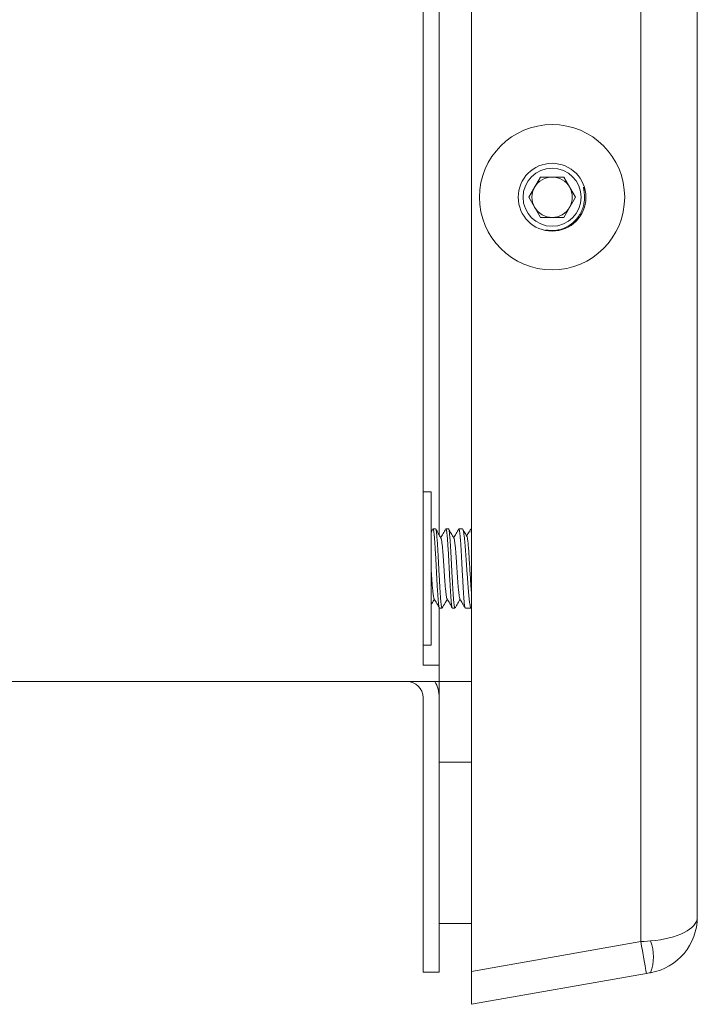
# Model space of a CAD drawing. Units: millimetres. Extents: x -404 to 790, y -441 to 622.
# Drawn here: x 23 to 65, y 422 to 483 of the extents above; entities that cross this region are included whole.
import ezdxf

# ---------------------------------------------------------------- set-up
doc = ezdxf.new("R2010")
doc.units = ezdxf.units.MM

msp = doc.modelspace()

# ---------------------------------------------------------------- linework, layer by layer
at = {"color": 7, "linetype": 'Continuous', "lineweight": 18}
for p, q in [((48.392, 442.911), (48.392, 518.761)), ((51.392, 518.761), (51.392, 423.942)), ((65.392, 518.761), (65.392, 427.316)), ((49.392, 450.988), (49.392, 508.311)), ((55.671, 473.161), (54.949, 471.911)), ((57.114, 473.161), (55.671, 473.161)), ((57.836, 471.911), (57.114, 473.161)), ((54.949, 471.911), (55.671, 470.661)), ((57.114, 470.661), (57.836, 471.911)), ((55.671, 470.661), (57.114, 470.661)), ((48.892, 453.661), (48.392, 453.661)), ((48.892, 444.161), (48.892, 453.661)), ((49.17, 451.361), (49.015, 451.361)), ((49.971, 451.361), (49.815, 451.361)), ((50.837, 451.361), (50.614, 451.361)), ((51.392, 451.361), (51.347, 451.361)), ((48.392, 446.834), (48.399, 446.822)), ((49.392, 442.911), (49.392, 446.467)), ((49.414, 446.461), (49.57, 446.461)), ((50.215, 446.461), (50.37, 446.461)), ((51.014, 446.461), (51.371, 446.461)), ((48.392, 444.161), (48.892, 444.161)), ((48.392, 442.911), (49.392, 442.911)), ((49.392, 442.911), (49.392, 441.911)), ((-16.108, 441.911), (49.392, 441.911)), ((49.392, 440.911), (49.392, 441.911)), ((48.392, 423.911), (48.392, 440.911)), ((49.392, 440.911), (49.392, 436.911)), ((49.392, 436.911), (51.392, 436.911)), ((49.392, 426.911), (49.392, 436.911)), ((49.392, 426.911), (51.392, 426.911)), ((49.392, 426.911), (49.392, 423.911)), ((51.392, 423.942), (61.892, 425.793)), ((49.392, 423.911), (48.392, 423.911)), ((51.392, 421.911), (51.392, 423.942)), ((62.24, 423.823), (51.392, 421.911))]:
    msp.add_line(p, q, dxfattribs=at)
at = {"color": 8, "linetype": 'Continuous', "lineweight": 18}
for p, q in [((61.892, 518.761), (61.892, 425.793)), ((49.392, 441.911), (51.392, 441.911))]:
    msp.add_line(p, q, dxfattribs=at)
at = {"color": 7, "linetype": 'Continuous', "lineweight": 18, "flags": 128}
for points in [[(61.892, 425.793), (62.096, 425.808), (62.299, 425.824), (62.5, 425.839)], [(61.892, 425.793), (61.942, 425.513), (61.99, 425.238), (62.037, 424.975), (62.08, 424.728), (62.12, 424.503), (62.155, 424.304), (62.184, 424.136), (62.208, 424.001), (62.226, 423.903), (62.236, 423.843), (62.24, 423.823)], [(62.5, 423.869), (62.414, 423.854), (62.327, 423.839), (62.24, 423.823)]]:
    msp.add_lwpolyline(points, dxfattribs=at)
at = {"color": 7, "linetype": 'Continuous', "lineweight": 18}
for radius in [4.5, 2.1, 1.8]:
    msp.add_circle((56.392, 471.911), radius, dxfattribs=at)
for centre, radius, start, end in [((56.392, 471.911), 1.25, 90, 150), ((56.392, 471.911), 1.25, 30, 90), ((56.392, 471.911), 1.25, 150, 210), ((56.392, 471.911), 1.25, 330, 30), ((56.392, 471.911), 1.25, 210, 270), ((56.392, 471.911), 1.25, 270, 330), ((47.392, 440.911), 1, 0, 90), ((47.392, 440.911), 2, 0, 30), ((61.892, 427.316), 3.5, 280, 0), ((59.825, 424.854), 2.851, 339.78859, 20.21141)]:
    msp.add_arc(centre, radius, start, end, dxfattribs=at)
msp.add_ellipse((61.892, 427.316), major_axis=(3.5, 0), ratio=0.428571, start_param=4.886922, end_param=6.283185, dxfattribs=at)
for points, knots in [([(56.929, 469.915), (57.002, 469.94), (57.185, 470.004), (57.461, 470.155), (57.742, 470.374), (57.983, 470.639), (58.166, 470.927), (58.294, 471.228), (58.38, 471.553), (58.412, 471.897), (58.39, 472.193), (58.358, 472.379), (58.343, 472.462), (58.338, 472.495), (58.337, 472.508), (58.337, 472.515), (58.338, 472.52), (58.339, 472.523), (58.34, 472.524), (58.342, 472.525), (58.343, 472.525), (58.347, 472.523), (58.356, 472.512), (58.385, 472.459), (58.413, 472.398), (58.428, 472.345), (58.431, 472.337)], [0, 0, 0, 0, 0.065989, 0.166393, 0.26971, 0.370124, 0.473561, 0.560911, 0.650188, 0.761363, 0.856727, 0.904303, 0.922797, 0.930243, 0.932683, 0.934556, 0.93644, 0.937272, 0.937828, 0.938386, 0.938892, 0.93981, 0.942309, 0.952357, 0.992211, 1, 1, 1, 1]), ([(56.312, 469.83), (56.389, 469.829), (56.599, 469.825), (56.802, 469.88), (56.929, 469.915)], [0, 0, 0, 0, 0.371475, 1, 1, 1, 1]), ([(49.009, 451.361), (48.981, 451.313), (48.942, 451.246), (48.903, 451.179), (48.892, 451.16)], [0, 0, 0, 0, 0.7143257, 1, 1, 1, 1]), ([(49.015, 451.352), (49.018, 451.354), (49.03, 451.358), (49.048, 451.289), (49.068, 451.152), (49.09, 450.95), (49.112, 450.688), (49.133, 450.377), (49.154, 450.022), (49.176, 449.639), (49.198, 449.232), (49.219, 448.819), (49.24, 448.405), (49.262, 448.009), (49.284, 447.635), (49.306, 447.301), (49.326, 447.009), (49.348, 446.775), (49.37, 446.597), (49.392, 446.495), (49.406, 446.451), (49.413, 446.463), (49.414, 446.463)], [0, 0, 0, 0, 0.027762, 0.082295, 0.135293, 0.189829, 0.242824, 0.297357, 0.350355, 0.404891, 0.457886, 0.512418, 0.565417, 0.619953, 0.672948, 0.727481, 0.780479, 0.835015, 0.888011, 0.942543, 0.995541, 1, 1, 1, 1]), ([(49.57, 446.468), (49.568, 446.466), (49.559, 446.456), (49.543, 446.51), (49.521, 446.63), (49.499, 446.819), (49.478, 447.067), (49.457, 447.366), (49.435, 447.712), (49.413, 448.089), (49.392, 448.493), (49.371, 448.905), (49.349, 449.32), (49.327, 449.721), (49.306, 450.102), (49.285, 450.446), (49.263, 450.749), (49.241, 450.996), (49.22, 451.188), (49.199, 451.309), (49.182, 451.364), (49.172, 451.355), (49.17, 451.353)], [0, 0, 0, 0, 0.0150417, 0.0695819, 0.1225772, 0.1771081, 0.2301107, 0.2846513, 0.3376458, 0.3921768, 0.4451786, 0.4997187, 0.5527131, 0.6072441, 0.6602467, 0.7147864, 0.7677816, 0.8223127, 0.8753157, 0.9298556, 0.9828502, 1, 1, 1, 1]), ([(49.505, 450.794), (49.45, 450.888), (49.34, 451.077), (49.231, 451.266), (49.176, 451.36)], [0, 0, 0, 0, 0.499567, 1, 1, 1, 1]), ([(49.808, 451.359), (49.781, 451.311), (49.725, 451.216), (49.642, 451.073), (49.565, 450.94), (49.515, 450.854), (49.492, 450.816)], [0, 0, 0, 0, 0.263064, 0.525941, 0.788651, 1, 1, 1, 1]), ([(49.505, 450.784), (49.512, 450.774), (49.528, 450.75), (49.553, 450.602), (49.582, 450.368), (49.61, 450.057), (49.639, 449.689), (49.667, 449.283), (49.696, 448.858), (49.724, 448.435), (49.753, 448.036), (49.781, 447.681), (49.81, 447.387), (49.838, 447.174), (49.861, 447.055), (49.874, 447.044), (49.878, 447.041)], [0, 0, 0, 0, 0.052976, 0.129389, 0.205876, 0.282284, 0.358715, 0.435234, 0.511672, 0.588128, 0.664665, 0.741103, 0.817526, 0.894019, 0.970421, 1, 1, 1, 1]), ([(49.815, 451.353), (49.817, 451.355), (49.826, 451.364), (49.842, 451.308), (49.864, 451.186), (49.887, 450.994), (49.908, 450.745), (49.928, 450.441), (49.95, 450.097), (49.973, 449.716), (49.994, 449.315), (50.014, 448.899), (50.036, 448.488), (50.059, 448.084), (50.079, 447.708), (50.1, 447.362), (50.123, 447.064), (50.145, 446.816), (50.166, 446.628), (50.186, 446.509), (50.203, 446.456), (50.213, 446.465), (50.215, 446.467)], [0, 0, 0, 0, 0.017819, 0.070817, 0.125352, 0.178349, 0.232883, 0.285881, 0.340416, 0.393413, 0.447947, 0.500944, 0.555478, 0.608475, 0.663009, 0.716007, 0.770541, 0.823538, 0.878073, 0.93107, 0.985606, 1, 1, 1, 1]), ([(50.37, 446.47), (50.367, 446.468), (50.356, 446.462), (50.338, 446.529), (50.318, 446.662), (50.295, 446.864), (50.273, 447.122), (50.252, 447.433), (50.232, 447.783), (50.209, 448.169), (50.187, 448.572), (50.166, 448.989), (50.145, 449.4), (50.123, 449.8), (50.101, 450.172), (50.08, 450.511), (50.059, 450.801), (50.037, 451.04), (50.015, 451.218), (49.994, 451.325), (49.98, 451.37), (49.971, 451.359), (49.971, 451.357)], [0, 0, 0, 0, 0.0264864, 0.0794839, 0.1340177, 0.187014, 0.2415473, 0.2945501, 0.3490903, 0.402084, 0.4566133, 0.5096147, 0.5641542, 0.6171491, 0.67168, 0.7246822, 0.7792216, 0.8322157, 0.8867465, 0.9397476, 0.9942869, 1, 1, 1, 1]), ([(50.305, 450.795), (50.25, 450.889), (50.14, 451.078), (50.031, 451.267), (49.976, 451.361)], [0, 0, 0, 0, 0.4995343, 1, 1, 1, 1]), ([(50.598, 451.342), (50.574, 451.3), (50.522, 451.211), (50.442, 451.073), (50.364, 450.94), (50.315, 450.854), (50.292, 450.816)], [0, 0, 0, 0, 0.239218, 0.511067, 0.782719, 1, 1, 1, 1]), ([(50.305, 450.784), (50.311, 450.775), (50.327, 450.753), (50.352, 450.612), (50.38, 450.383), (50.409, 450.074), (50.437, 449.71), (50.466, 449.305), (50.494, 448.88), (50.523, 448.457), (50.551, 448.056), (50.58, 447.699), (50.608, 447.401), (50.637, 447.182), (50.66, 447.059), (50.674, 447.044), (50.679, 447.04)], [0, 0, 0, 0, 0.048986, 0.125328, 0.20157, 0.277799, 0.354098, 0.430311, 0.506544, 0.582855, 0.659083, 0.735339, 0.811691, 0.887945, 0.964171, 1, 1, 1, 1]), ([(50.614, 451.357), (50.615, 451.358), (50.623, 451.369), (50.639, 451.324), (50.661, 451.216), (50.682, 451.037), (50.703, 450.798), (50.725, 450.507), (50.747, 450.168), (50.768, 449.796), (50.789, 449.395), (50.811, 448.984), (50.833, 448.568), (50.854, 448.165), (50.875, 447.779), (50.897, 447.429), (50.919, 447.119), (50.94, 446.862), (50.961, 446.66), (50.983, 446.528), (51, 446.462), (51.011, 446.468), (51.014, 446.47)], [0, 0, 0, 0, 0.006347, 0.06088, 0.113877, 0.168411, 0.221408, 0.27594, 0.328938, 0.383473, 0.436469, 0.491002, 0.544, 0.598535, 0.65153, 0.706063, 0.759061, 0.813596, 0.866591, 0.921123, 0.974118, 1, 1, 1, 1]), ([(51.371, 446.466), (51.363, 446.469), (51.345, 446.474), (51.318, 446.567), (51.289, 446.724), (51.261, 446.947), (51.232, 447.224), (51.203, 447.551), (51.175, 447.914), (51.146, 448.309), (51.117, 448.717), (51.088, 449.135), (51.06, 449.542), (51.031, 449.935), (51.002, 450.296), (50.974, 450.62), (50.945, 450.893), (50.916, 451.111), (50.887, 451.263), (50.861, 451.35), (50.844, 451.353), (50.837, 451.354)], [0, 0, 0, 0, 0.044869, 0.097923, 0.152515, 0.205568, 0.260159, 0.313212, 0.367803, 0.420857, 0.475448, 0.528501, 0.583093, 0.636146, 0.690738, 0.74379, 0.798382, 0.851435, 0.906027, 0.959079, 1, 1, 1, 1]), ([(51.111, 450.908), (51.056, 451.002), (50.972, 451.146), (50.888, 451.291), (50.858, 451.341)], [0, 0, 0, 0, 0.647728, 1, 1, 1, 1]), ([(51.339, 451.351), (51.308, 451.297), (51.227, 451.158), (51.146, 451.018), (51.097, 450.933)], [0, 0, 0, 0, 0.3859832, 1, 1, 1, 1]), ([(51.111, 450.892), (51.118, 450.882), (51.135, 450.855), (51.164, 450.66), (51.197, 450.339), (51.229, 449.915), (51.262, 449.423), (51.294, 448.892), (51.325, 448.357), (51.354, 447.896), (51.377, 447.567), (51.388, 447.424), (51.392, 447.376)], [0, 0, 0, 0, 0.068751, 0.182534, 0.296577, 0.4108, 0.525267, 0.639913, 0.754786, 0.869837, 0.956369, 1, 1, 1, 1]), ([(51.347, 451.352), (51.349, 451.355), (51.356, 451.362), (51.367, 451.302), (51.38, 451.191), (51.389, 451.068), (51.392, 451.015)], [0, 0, 0, 0, 0.1221864, 0.4341347, 0.7551292, 1, 1, 1, 1]), ([(48.892, 448.91), (48.894, 448.885), (48.905, 448.72), (48.926, 448.412), (48.954, 448.016), (48.983, 447.665), (49.011, 447.372), (49.04, 447.166), (49.062, 447.052), (49.075, 447.042), (49.078, 447.04)], [0, 0, 0, 0, 0.0272794, 0.1806022, 0.3339196, 0.4873794, 0.6406773, 0.7940176, 0.9475338, 1, 1, 1, 1]), ([(48.892, 446.661), (48.909, 446.689), (48.976, 446.804), (49.042, 446.919), (49.092, 447.005)], [0, 0, 0, 0, 0.250275, 1, 1, 1, 1]), ([(49.078, 447.029), (49.106, 446.982), (49.161, 446.886), (49.245, 446.743), (49.324, 446.606), (49.376, 446.517), (49.4, 446.476)], [0, 0, 0, 0, 0.258213, 0.516637, 0.775289, 1, 1, 1, 1]), ([(49.578, 446.465), (49.64, 446.572), (49.745, 446.752), (49.849, 446.932), (49.892, 447.005)], [0, 0, 0, 0, 0.590364, 1, 1, 1, 1]), ([(49.878, 447.03), (49.906, 446.982), (49.961, 446.887), (50.044, 446.744), (50.124, 446.606), (50.176, 446.517), (50.201, 446.475)], [0, 0, 0, 0, 0.257506, 0.515204, 0.77311, 1, 1, 1, 1]), ([(50.378, 446.463), (50.406, 446.512), (50.46, 446.606), (50.548, 446.758), (50.626, 446.892), (50.672, 446.97), (50.692, 447.005)], [0, 0, 0, 0, 0.281042, 0.536972, 0.789935, 1, 1, 1, 1]), ([(50.679, 447.028), (50.706, 446.981), (50.762, 446.886), (50.845, 446.743), (50.928, 446.601), (50.983, 446.505), (51.01, 446.458)], [0, 0, 0, 0, 0.249809, 0.499739, 0.749795, 1, 1, 1, 1])]:
    msp.add_open_spline(points, degree=3, knots=knots, dxfattribs=at)
at = {"color": 8, "linetype": 'Continuous', "lineweight": 18}
msp.add_open_spline([(56.929, 469.915), (56.824, 469.892), (56.614, 469.846), (56.303, 469.835), (56.105, 469.869), (56.012, 469.886)], degree=3, knots=[0, 0, 0, 0, 0.350068, 0.693377, 1, 1, 1, 1], dxfattribs=at)

doc.saveas('drawing.dxf')
